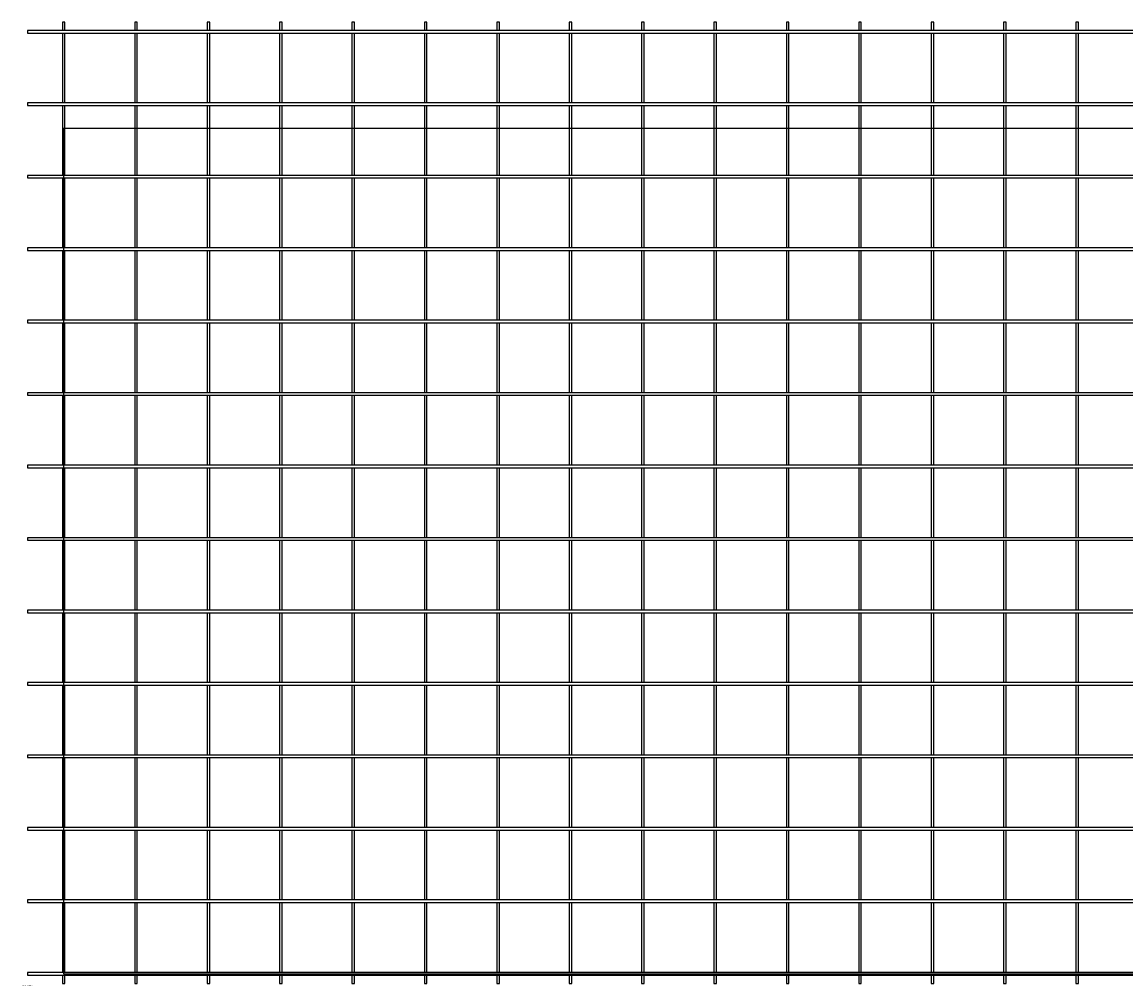
# Model space of a CAD drawing. Units: millimetres. Extents: x -11 to 4650, y -5 to 1990.
# Drawn here: x -11 to 2276, y -5 to 1990 of the extents above; entities that cross this region are included whole.
import ezdxf
from ezdxf.enums import TextEntityAlignment as Align

# ---------------------------------------------------------------- set-up
doc = ezdxf.new("R2010")
doc.units = ezdxf.units.MM
doc.layers.get('defpoints').update_dxf_attribs({"color": 211})
doc.layers.add('Hurricane 09 274 5329 03 344 3619', color=7, linetype='Continuous')
doc.styles.add('arial', font='arial.ttf')

# ---------------------------------------------------------------- blocks, each defined once
blk = doc.blocks.new('hurricane')
at = {"layer": 'Hurricane 09 274 5329 03 344 3619', "style": 'arial'}
blk.add_text('Web: www.hurricane.co.nz', height=1.3, dxfattribs=at).set_placement((0, -5.4), align=Align.BOTTOM_CENTER)

msp = doc.modelspace()

# ---------------------------------------------------------------- linework, layer by layer
at = {"lineweight": -3}
for p, q in [((77.7, 1990.1, 0), (72.4, 1990.1, 0)), ((72.4, 1990.1, 0), (72.4, 1972.8, 0)), ((77.7, 1972.8, 0), (77.7, 1990.1, 0)), ((227.7, 1990.1, 0), (222.4, 1990.1, 0)), ((222.4, 1990.1, 0), (222.4, 1972.8, 0)), ((227.7, 1972.8, 0), (227.7, 1990.1, 0)), ((377.7, 1990.1, 0), (372.4, 1990.1, 0)), ((372.4, 1990.1, 0), (372.4, 1972.8, 0)), ((377.7, 1972.8, 0), (377.7, 1990.1, 0)), ((527.7, 1990.1, 0), (522.4, 1990.1, 0)), ((522.4, 1990.1, 0), (522.4, 1972.8, 0)), ((527.7, 1972.8, 0), (527.7, 1990.1, 0)), ((677.7, 1990.1, 0), (672.4, 1990.1, 0)), ((672.4, 1990.1, 0), (672.4, 1972.8, 0)), ((677.7, 1972.8, 0), (677.7, 1990.1, 0)), ((827.7, 1990.1, 0), (822.4, 1990.1, 0)), ((822.4, 1990.1, 0), (822.4, 1972.8, 0)), ((827.7, 1972.8, 0), (827.7, 1990.1, 0)), ((977.7, 1990.1, 0), (972.3, 1990.1, 0)), ((972.3, 1990.1, 0), (972.3, 1972.8, 0)), ((977.7, 1972.8, 0), (977.7, 1990.1, 0)), ((1127.7, 1990.1, 0), (1122.3, 1990.1, 0)), ((1122.3, 1990.1, 0), (1122.3, 1972.8, 0)), ((1127.7, 1972.8, 0), (1127.7, 1990.1, 0)), ((1277.6, 1990.1, 0), (1272.3, 1990.1, 0)), ((1272.3, 1990.1, 0), (1272.3, 1972.8, 0)), ((1277.6, 1972.8, 0), (1277.6, 1990.1, 0)), ((1427.6, 1990.1, 0), (1422.3, 1990.1, 0)), ((1422.3, 1990.1, 0), (1422.3, 1972.8, 0)), ((1427.6, 1972.8, 0), (1427.6, 1990.1, 0)), ((1577.6, 1990.1, 0), (1572.3, 1990.1, 0)), ((1572.3, 1990.1, 0), (1572.3, 1972.8, 0)), ((1577.6, 1972.8, 0), (1577.6, 1990.1, 0)), ((1727.6, 1990.1, 0), (1722.3, 1990.1, 0)), ((1722.3, 1990.1, 0), (1722.3, 1972.8, 0)), ((1727.6, 1972.8, 0), (1727.6, 1990.1, 0)), ((1872.3, 1990.1, 0), (1872.3, 1972.8, 0)), ((1877.6, 1990.1, 0), (1872.3, 1990.1, 0)), ((1877.6, 1972.8, 0), (1877.6, 1990.1, 0)), ((2027.6, 1990.1, 0), (2022.3, 1990.1, 0)), ((2022.3, 1990.1, 0), (2022.3, 1972.8, 0)), ((2027.6, 1972.8, 0), (2027.6, 1990.1, 0)), ((2177.6, 1990.1, 0), (2172.3, 1990.1, 0)), ((2172.3, 1990.1, 0), (2172.3, 1972.8, 0)), ((2177.6, 1972.8, 0), (2177.6, 1990.1, 0)), ((0, 1972.8, 0), (0, 1967.5, 0)), ((4650, 1972.8, 0), (0, 1972.8, 0)), ((0, 1967.5, 0), (4650, 1967.5, 0)), ((72.4, 1967.5, 0), (72.4, 1822.8, 0)), ((77.7, 1822.8, 0), (77.7, 1967.5, 0)), ((222.4, 1967.5, 0), (222.4, 1822.8, 0)), ((227.7, 1822.8, 0), (227.7, 1967.5, 0)), ((372.4, 1967.5, 0), (372.4, 1822.8, 0)), ((377.7, 1822.8, 0), (377.7, 1967.5, 0)), ((522.4, 1967.5, 0), (522.4, 1822.8, 0)), ((527.7, 1822.8, 0), (527.7, 1967.5, 0)), ((672.4, 1967.5, 0), (672.4, 1822.8, 0)), ((677.7, 1822.8, 0), (677.7, 1967.5, 0)), ((822.4, 1967.5, 0), (822.4, 1822.8, 0)), ((827.7, 1822.8, 0), (827.7, 1967.5, 0)), ((972.3, 1967.5, 0), (972.3, 1822.8, 0)), ((977.7, 1822.8, 0), (977.7, 1967.5, 0)), ((1122.3, 1967.5, 0), (1122.3, 1822.8, 0)), ((1127.7, 1822.8, 0), (1127.7, 1967.5, 0)), ((1272.3, 1967.5, 0), (1272.3, 1822.8, 0)), ((1277.6, 1822.8, 0), (1277.6, 1967.5, 0)), ((1422.3, 1967.5, 0), (1422.3, 1822.8, 0)), ((1427.6, 1822.8, 0), (1427.6, 1967.5, 0)), ((1572.3, 1967.5, 0), (1572.3, 1822.8, 0)), ((1577.6, 1822.8, 0), (1577.6, 1967.5, 0)), ((1722.3, 1967.5, 0), (1722.3, 1822.8, 0)), ((1727.6, 1822.8, 0), (1727.6, 1967.5, 0)), ((1872.3, 1967.5, 0), (1872.3, 1822.8, 0)), ((1877.6, 1822.8, 0), (1877.6, 1967.5, 0)), ((2022.3, 1967.5, 0), (2022.3, 1822.8, 0)), ((2027.6, 1822.8, 0), (2027.6, 1967.5, 0)), ((2172.3, 1967.5, 0), (2172.3, 1822.8, 0)), ((2177.6, 1822.8, 0), (2177.6, 1967.5, 0)), ((0, 1822.8, 0), (0, 1817.5, 0)), ((4650, 1822.8, 0), (0, 1822.8, 0)), ((0, 1817.5, 0), (4650, 1817.5, 0)), ((72.4, 1817.5, 0), (72.4, 1672.8, 0)), ((77.7, 1672.8, 0), (77.7, 1817.5, 0)), ((222.4, 1817.5, 0), (222.4, 1672.8, 0)), ((227.7, 1672.8, 0), (227.7, 1817.5, 0)), ((372.4, 1817.5, 0), (372.4, 1672.8, 0)), ((377.7, 1672.8, 0), (377.7, 1817.5, 0)), ((522.4, 1817.5, 0), (522.4, 1672.8, 0)), ((527.7, 1672.8, 0), (527.7, 1817.5, 0)), ((672.4, 1817.5, 0), (672.4, 1672.8, 0)), ((677.7, 1672.8, 0), (677.7, 1817.5, 0)), ((822.4, 1817.5, 0), (822.4, 1672.8, 0)), ((827.7, 1672.8, 0), (827.7, 1817.5, 0)), ((972.3, 1817.5, 0), (972.3, 1672.8, 0)), ((977.7, 1672.8, 0), (977.7, 1817.5, 0)), ((1122.3, 1817.5, 0), (1122.3, 1672.8, 0)), ((1127.7, 1672.8, 0), (1127.7, 1817.5, 0)), ((1272.3, 1817.5, 0), (1272.3, 1672.8, 0)), ((1277.6, 1672.8, 0), (1277.6, 1817.5, 0)), ((1422.3, 1817.5, 0), (1422.3, 1672.8, 0)), ((1427.6, 1672.8, 0), (1427.6, 1817.5, 0)), ((1572.3, 1817.5, 0), (1572.3, 1672.8, 0)), ((1577.6, 1672.8, 0), (1577.6, 1817.5, 0)), ((1722.3, 1817.5, 0), (1722.3, 1672.8, 0)), ((1727.6, 1672.8, 0), (1727.6, 1817.5, 0)), ((1872.3, 1817.5, 0), (1872.3, 1672.8, 0)), ((1877.6, 1672.8, 0), (1877.6, 1817.5, 0)), ((2022.3, 1817.5, 0), (2022.3, 1672.8, 0)), ((2027.6, 1672.8, 0), (2027.6, 1817.5, 0)), ((2172.3, 1817.5, 0), (2172.3, 1672.8, 0)), ((2177.6, 1672.8, 0), (2177.6, 1817.5, 0)), ((0, 1672.8, 0), (0, 1667.5, 0)), ((4650, 1672.8, 0), (0, 1672.8, 0)), ((0, 1667.5, 0), (4650, 1667.5, 0)), ((72.4, 1667.5, 0), (72.4, 1522.8, 0)), ((77.7, 1522.8, 0), (77.7, 1667.5, 0)), ((222.4, 1667.5, 0), (222.4, 1522.8, 0)), ((227.7, 1522.8, 0), (227.7, 1667.5, 0)), ((372.4, 1667.5, 0), (372.4, 1522.8, 0)), ((377.7, 1522.8, 0), (377.7, 1667.5, 0)), ((522.4, 1667.5, 0), (522.4, 1522.8, 0)), ((527.7, 1522.8, 0), (527.7, 1667.5, 0)), ((672.4, 1667.5, 0), (672.4, 1522.8, 0)), ((677.7, 1522.8, 0), (677.7, 1667.5, 0)), ((822.4, 1667.5, 0), (822.4, 1522.8, 0)), ((827.7, 1522.8, 0), (827.7, 1667.5, 0)), ((972.3, 1667.5, 0), (972.3, 1522.8, 0)), ((977.7, 1522.8, 0), (977.7, 1667.5, 0)), ((1122.3, 1667.5, 0), (1122.3, 1522.8, 0)), ((1127.7, 1522.8, 0), (1127.7, 1667.5, 0)), ((1272.3, 1667.5, 0), (1272.3, 1522.8, 0)), ((1277.6, 1522.8, 0), (1277.6, 1667.5, 0)), ((1422.3, 1667.5, 0), (1422.3, 1522.8, 0)), ((1427.6, 1522.8, 0), (1427.6, 1667.5, 0)), ((1572.3, 1667.5, 0), (1572.3, 1522.8, 0)), ((1577.6, 1522.8, 0), (1577.6, 1667.5, 0)), ((1722.3, 1667.5, 0), (1722.3, 1522.8, 0)), ((1727.6, 1522.8, 0), (1727.6, 1667.5, 0)), ((1872.3, 1667.5, 0), (1872.3, 1522.8, 0)), ((1877.6, 1522.8, 0), (1877.6, 1667.5, 0)), ((2022.3, 1667.5, 0), (2022.3, 1522.8, 0)), ((2027.6, 1522.8, 0), (2027.6, 1667.5, 0)), ((2172.3, 1667.5, 0), (2172.3, 1522.8, 0)), ((2177.6, 1522.8, 0), (2177.6, 1667.5, 0)), ((0, 1522.8, 0), (0, 1517.5, 0)), ((4650, 1522.8, 0), (0, 1522.8, 0)), ((0, 1517.5, 0), (4650, 1517.5, 0)), ((72.4, 1517.5, 0), (72.4, 1372.8, 0)), ((77.7, 1372.8, 0), (77.7, 1517.5, 0)), ((222.4, 1517.5, 0), (222.4, 1372.8, 0)), ((227.7, 1372.8, 0), (227.7, 1517.5, 0)), ((372.4, 1517.5, 0), (372.4, 1372.8, 0)), ((377.7, 1372.8, 0), (377.7, 1517.5, 0)), ((522.4, 1517.5, 0), (522.4, 1372.8, 0)), ((527.7, 1372.8, 0), (527.7, 1517.5, 0)), ((672.4, 1517.5, 0), (672.4, 1372.8, 0)), ((677.7, 1372.8, 0), (677.7, 1517.5, 0)), ((822.4, 1517.5, 0), (822.4, 1372.8, 0)), ((827.7, 1372.8, 0), (827.7, 1517.5, 0)), ((972.3, 1517.5, 0), (972.3, 1372.8, 0)), ((977.7, 1372.8, 0), (977.7, 1517.5, 0)), ((1122.3, 1517.5, 0), (1122.3, 1372.8, 0)), ((1127.7, 1372.8, 0), (1127.7, 1517.5, 0)), ((1272.3, 1517.5, 0), (1272.3, 1372.8, 0)), ((1277.6, 1372.8, 0), (1277.6, 1517.5, 0)), ((1422.3, 1517.5, 0), (1422.3, 1372.8, 0)), ((1427.6, 1372.8, 0), (1427.6, 1517.5, 0)), ((1572.3, 1517.5, 0), (1572.3, 1372.8, 0)), ((1577.6, 1372.8, 0), (1577.6, 1517.5, 0)), ((1722.3, 1517.5, 0), (1722.3, 1372.8, 0)), ((1727.6, 1372.8, 0), (1727.6, 1517.5, 0)), ((1872.3, 1517.5, 0), (1872.3, 1372.8, 0)), ((1877.6, 1372.8, 0), (1877.6, 1517.5, 0)), ((2022.3, 1517.5, 0), (2022.3, 1372.8, 0)), ((2027.6, 1372.8, 0), (2027.6, 1517.5, 0)), ((2172.3, 1517.5, 0), (2172.3, 1372.8, 0)), ((2177.6, 1372.8, 0), (2177.6, 1517.5, 0)), ((0, 1372.8, 0), (0, 1367.5, 0)), ((4650, 1372.8, 0), (0, 1372.8, 0)), ((0, 1367.5, 0), (4650, 1367.5, 0)), ((72.4, 1367.5, 0), (72.4, 1222.8, 0)), ((77.7, 1222.8, 0), (77.7, 1367.5, 0)), ((222.4, 1367.5, 0), (222.4, 1222.8, 0)), ((227.7, 1222.8, 0), (227.7, 1367.5, 0)), ((372.4, 1367.5, 0), (372.4, 1222.8, 0)), ((377.7, 1222.8, 0), (377.7, 1367.5, 0)), ((522.4, 1367.5, 0), (522.4, 1222.8, 0)), ((527.7, 1222.8, 0), (527.7, 1367.5, 0)), ((672.4, 1367.5, 0), (672.4, 1222.8, 0)), ((677.7, 1222.8, 0), (677.7, 1367.5, 0)), ((822.4, 1367.5, 0), (822.4, 1222.8, 0)), ((827.7, 1222.8, 0), (827.7, 1367.5, 0)), ((972.3, 1367.5, 0), (972.3, 1222.8, 0)), ((977.7, 1222.8, 0), (977.7, 1367.5, 0)), ((1122.3, 1367.5, 0), (1122.3, 1222.8, 0)), ((1127.7, 1222.8, 0), (1127.7, 1367.5, 0)), ((1272.3, 1367.5, 0), (1272.3, 1222.8, 0)), ((1277.6, 1222.8, 0), (1277.6, 1367.5, 0)), ((1422.3, 1367.5, 0), (1422.3, 1222.8, 0)), ((1427.6, 1222.8, 0), (1427.6, 1367.5, 0)), ((1572.3, 1367.5, 0), (1572.3, 1222.8, 0)), ((1577.6, 1222.8, 0), (1577.6, 1367.5, 0)), ((1722.3, 1367.5, 0), (1722.3, 1222.8, 0)), ((1727.6, 1222.8, 0), (1727.6, 1367.5, 0)), ((1872.3, 1367.5, 0), (1872.3, 1222.8, 0)), ((1877.6, 1222.8, 0), (1877.6, 1367.5, 0)), ((2022.3, 1367.5, 0), (2022.3, 1222.8, 0)), ((2027.6, 1222.8, 0), (2027.6, 1367.5, 0)), ((2172.3, 1367.5, 0), (2172.3, 1222.8, 0)), ((2177.6, 1222.8, 0), (2177.6, 1367.5, 0)), ((0, 1222.8, 0), (0, 1217.5, 0)), ((4650, 1222.8, 0), (0, 1222.8, 0)), ((0, 1217.5, 0), (4650, 1217.5, 0)), ((72.4, 1217.5, 0), (72.4, 1072.8, 0)), ((77.7, 1072.8, 0), (77.7, 1217.5, 0)), ((222.4, 1217.5, 0), (222.4, 1072.8, 0)), ((227.7, 1072.8, 0), (227.7, 1217.5, 0)), ((372.4, 1217.5, 0), (372.4, 1072.8, 0)), ((377.7, 1072.8, 0), (377.7, 1217.5, 0)), ((522.4, 1217.5, 0), (522.4, 1072.8, 0)), ((527.7, 1072.8, 0), (527.7, 1217.5, 0)), ((672.4, 1217.5, 0), (672.4, 1072.8, 0)), ((677.7, 1072.8, 0), (677.7, 1217.5, 0)), ((822.4, 1217.5, 0), (822.4, 1072.8, 0)), ((827.7, 1072.8, 0), (827.7, 1217.5, 0)), ((972.3, 1217.5, 0), (972.3, 1072.8, 0)), ((977.7, 1072.8, 0), (977.7, 1217.5, 0)), ((1122.3, 1217.5, 0), (1122.3, 1072.8, 0)), ((1127.7, 1072.8, 0), (1127.7, 1217.5, 0)), ((1272.3, 1217.5, 0), (1272.3, 1072.8, 0)), ((1277.6, 1072.8, 0), (1277.6, 1217.5, 0)), ((1422.3, 1217.5, 0), (1422.3, 1072.8, 0)), ((1427.6, 1072.8, 0), (1427.6, 1217.5, 0)), ((1572.3, 1217.5, 0), (1572.3, 1072.8, 0)), ((1577.6, 1072.8, 0), (1577.6, 1217.5, 0)), ((1722.3, 1217.5, 0), (1722.3, 1072.8, 0)), ((1727.6, 1072.8, 0), (1727.6, 1217.5, 0)), ((1872.3, 1217.5, 0), (1872.3, 1072.8, 0)), ((1877.6, 1072.8, 0), (1877.6, 1217.5, 0)), ((2022.3, 1217.5, 0), (2022.3, 1072.8, 0)), ((2027.6, 1072.8, 0), (2027.6, 1217.5, 0)), ((2172.3, 1217.5, 0), (2172.3, 1072.8, 0)), ((2177.6, 1072.8, 0), (2177.6, 1217.5, 0)), ((0, 1072.8, 0), (0, 1067.5, 0)), ((4650, 1072.8, 0), (0, 1072.8, 0)), ((0, 1067.5, 0), (4650, 1067.5, 0)), ((72.4, 1067.5, 0), (72.4, 922.8, 0)), ((77.7, 922.8, 0), (77.7, 1067.5, 0)), ((222.4, 1067.5, 0), (222.4, 922.8, 0)), ((227.7, 922.8, 0), (227.7, 1067.5, 0)), ((372.4, 1067.5, 0), (372.4, 922.8, 0)), ((377.7, 922.8, 0), (377.7, 1067.5, 0)), ((522.4, 1067.5, 0), (522.4, 922.8, 0)), ((527.7, 922.8, 0), (527.7, 1067.5, 0)), ((672.4, 1067.5, 0), (672.4, 922.8, 0)), ((677.7, 922.8, 0), (677.7, 1067.5, 0)), ((822.4, 1067.5, 0), (822.4, 922.8, 0)), ((827.7, 922.8, 0), (827.7, 1067.5, 0)), ((972.3, 1067.5, 0), (972.3, 922.8, 0)), ((977.7, 922.8, 0), (977.7, 1067.5, 0)), ((1122.3, 1067.5, 0), (1122.3, 922.8, 0)), ((1127.7, 922.8, 0), (1127.7, 1067.5, 0)), ((1272.3, 1067.5, 0), (1272.3, 922.8, 0)), ((1277.6, 922.8, 0), (1277.6, 1067.5, 0)), ((1422.3, 1067.5, 0), (1422.3, 922.8, 0)), ((1427.6, 922.8, 0), (1427.6, 1067.5, 0)), ((1572.3, 1067.5, 0), (1572.3, 922.8, 0)), ((1577.6, 922.8, 0), (1577.6, 1067.5, 0)), ((1722.3, 1067.5, 0), (1722.3, 922.8, 0)), ((1727.6, 922.8, 0), (1727.6, 1067.5, 0)), ((1872.3, 1067.5, 0), (1872.3, 922.8, 0)), ((1877.6, 922.8, 0), (1877.6, 1067.5, 0)), ((2022.3, 1067.5, 0), (2022.3, 922.8, 0)), ((2027.6, 922.8, 0), (2027.6, 1067.5, 0)), ((2172.3, 1067.5, 0), (2172.3, 922.8, 0)), ((2177.6, 922.8, 0), (2177.6, 1067.5, 0)), ((0, 922.8, 0), (0, 917.5, 0)), ((4650, 922.8, 0), (0, 922.8, 0)), ((0, 917.5, 0), (4650, 917.5, 0)), ((72.4, 917.5, 0), (72.4, 772.8, 0)), ((77.7, 772.8, 0), (77.7, 917.5, 0)), ((222.4, 917.5, 0), (222.4, 772.8, 0)), ((227.7, 772.8, 0), (227.7, 917.5, 0)), ((372.4, 917.5, 0), (372.4, 772.8, 0)), ((377.7, 772.8, 0), (377.7, 917.5, 0)), ((522.4, 917.5, 0), (522.4, 772.8, 0)), ((527.7, 772.8, 0), (527.7, 917.5, 0)), ((672.4, 917.5, 0), (672.4, 772.8, 0)), ((677.7, 772.8, 0), (677.7, 917.5, 0)), ((822.4, 917.5, 0), (822.4, 772.8, 0)), ((827.7, 772.8, 0), (827.7, 917.5, 0)), ((972.3, 917.5, 0), (972.3, 772.8, 0)), ((977.7, 772.8, 0), (977.7, 917.5, 0)), ((1122.3, 917.5, 0), (1122.3, 772.8, 0)), ((1127.7, 772.8, 0), (1127.7, 917.5, 0)), ((1272.3, 917.5, 0), (1272.3, 772.8, 0)), ((1277.6, 772.8, 0), (1277.6, 917.5, 0)), ((1422.3, 917.5, 0), (1422.3, 772.8, 0)), ((1427.6, 772.8, 0), (1427.6, 917.5, 0)), ((1572.3, 917.5, 0), (1572.3, 772.8, 0)), ((1577.6, 772.8, 0), (1577.6, 917.5, 0)), ((1722.3, 917.5, 0), (1722.3, 772.8, 0)), ((1727.6, 772.8, 0), (1727.6, 917.5, 0)), ((1872.3, 917.5, 0), (1872.3, 772.8, 0)), ((1877.6, 772.8, 0), (1877.6, 917.5, 0)), ((2022.3, 917.5, 0), (2022.3, 772.8, 0)), ((2027.6, 772.8, 0), (2027.6, 917.5, 0)), ((2172.3, 917.5, 0), (2172.3, 772.8, 0)), ((2177.6, 772.8, 0), (2177.6, 917.5, 0)), ((0, 772.8, 0), (0, 767.5, 0)), ((4650, 772.8, 0), (0, 772.8, 0)), ((0, 767.5, 0), (4650, 767.5, 0)), ((72.4, 767.5, 0), (72.4, 622.8, 0)), ((77.7, 622.8, 0), (77.7, 767.5, 0)), ((222.4, 767.5, 0), (222.4, 622.8, 0)), ((227.7, 622.8, 0), (227.7, 767.5, 0)), ((372.4, 767.5, 0), (372.4, 622.8, 0)), ((377.7, 622.8, 0), (377.7, 767.5, 0)), ((522.4, 767.5, 0), (522.4, 622.8, 0)), ((527.7, 622.8, 0), (527.7, 767.5, 0)), ((672.4, 767.5, 0), (672.4, 622.8, 0)), ((677.7, 622.8, 0), (677.7, 767.5, 0)), ((822.4, 767.5, 0), (822.4, 622.8, 0)), ((827.7, 622.8, 0), (827.7, 767.5, 0)), ((972.3, 767.5, 0), (972.3, 622.8, 0)), ((977.7, 622.8, 0), (977.7, 767.5, 0)), ((1122.3, 767.5, 0), (1122.3, 622.8, 0)), ((1127.7, 622.8, 0), (1127.7, 767.5, 0)), ((1272.3, 767.5, 0), (1272.3, 622.8, 0)), ((1277.6, 622.8, 0), (1277.6, 767.5, 0)), ((1422.3, 767.5, 0), (1422.3, 622.8, 0)), ((1427.6, 622.8, 0), (1427.6, 767.5, 0)), ((1572.3, 767.5, 0), (1572.3, 622.8, 0)), ((1577.6, 622.8, 0), (1577.6, 767.5, 0)), ((1722.3, 767.5, 0), (1722.3, 622.8, 0)), ((1727.6, 622.8, 0), (1727.6, 767.5, 0)), ((1872.3, 767.5, 0), (1872.3, 622.8, 0)), ((1877.6, 622.8, 0), (1877.6, 767.5, 0)), ((2022.3, 767.5, 0), (2022.3, 622.8, 0)), ((2027.6, 622.8, 0), (2027.6, 767.5, 0)), ((2172.3, 767.5, 0), (2172.3, 622.8, 0)), ((2177.6, 622.8, 0), (2177.6, 767.5, 0)), ((0, 622.8, 0), (0, 617.5, 0)), ((4650, 622.8, 0), (0, 622.8, 0)), ((0, 617.5, 0), (4650, 617.5, 0)), ((72.4, 617.5, 0), (72.4, 472.8, 0)), ((77.7, 472.8, 0), (77.7, 617.5, 0)), ((222.4, 617.5, 0), (222.4, 472.8, 0)), ((227.7, 472.8, 0), (227.7, 617.5, 0)), ((372.4, 617.5, 0), (372.4, 472.8, 0)), ((377.7, 472.8, 0), (377.7, 617.5, 0)), ((522.4, 617.5, 0), (522.4, 472.8, 0)), ((527.7, 472.8, 0), (527.7, 617.5, 0)), ((672.4, 617.5, 0), (672.4, 472.8, 0)), ((677.7, 472.8, 0), (677.7, 617.5, 0)), ((822.4, 617.5, 0), (822.4, 472.8, 0)), ((827.7, 472.8, 0), (827.7, 617.5, 0)), ((972.3, 617.5, 0), (972.3, 472.8, 0)), ((977.7, 472.8, 0), (977.7, 617.5, 0)), ((1122.3, 617.5, 0), (1122.3, 472.8, 0)), ((1127.7, 472.8, 0), (1127.7, 617.5, 0)), ((1272.3, 617.5, 0), (1272.3, 472.8, 0)), ((1277.6, 472.8, 0), (1277.6, 617.5, 0)), ((1422.3, 617.5, 0), (1422.3, 472.8, 0)), ((1427.6, 472.8, 0), (1427.6, 617.5, 0)), ((1572.3, 617.5, 0), (1572.3, 472.8, 0)), ((1577.6, 472.8, 0), (1577.6, 617.5, 0)), ((1722.3, 617.5, 0), (1722.3, 472.8, 0)), ((1727.6, 472.8, 0), (1727.6, 617.5, 0)), ((1872.3, 617.5, 0), (1872.3, 472.8, 0)), ((1877.6, 472.8, 0), (1877.6, 617.5, 0)), ((2022.3, 617.5, 0), (2022.3, 472.8, 0)), ((2027.6, 472.8, 0), (2027.6, 617.5, 0)), ((2172.3, 617.5, 0), (2172.3, 472.8, 0)), ((2177.6, 472.8, 0), (2177.6, 617.5, 0)), ((0, 472.8, 0), (0, 467.5, 0)), ((4650, 472.8, 0), (0, 472.8, 0)), ((0, 467.5, 0), (4650, 467.5, 0)), ((72.4, 467.5, 0), (72.4, 322.8, 0)), ((77.7, 322.8, 0), (77.7, 467.5, 0)), ((222.4, 467.5, 0), (222.4, 322.8, 0)), ((227.7, 322.8, 0), (227.7, 467.5, 0)), ((372.4, 467.5, 0), (372.4, 322.8, 0)), ((377.7, 322.8, 0), (377.7, 467.5, 0)), ((522.4, 467.5, 0), (522.4, 322.8, 0)), ((527.7, 322.8, 0), (527.7, 467.5, 0)), ((672.4, 467.5, 0), (672.4, 322.8, 0)), ((677.7, 322.8, 0), (677.7, 467.5, 0)), ((822.4, 467.5, 0), (822.4, 322.8, 0)), ((827.7, 322.8, 0), (827.7, 467.5, 0)), ((972.3, 467.5, 0), (972.3, 322.8, 0)), ((977.7, 322.8, 0), (977.7, 467.5, 0)), ((1122.3, 467.5, 0), (1122.3, 322.8, 0)), ((1127.7, 322.8, 0), (1127.7, 467.5, 0)), ((1272.3, 467.5, 0), (1272.3, 322.8, 0)), ((1277.6, 322.8, 0), (1277.6, 467.5, 0)), ((1422.3, 467.5, 0), (1422.3, 322.8, 0)), ((1427.6, 322.8, 0), (1427.6, 467.5, 0)), ((1572.3, 467.5, 0), (1572.3, 322.8, 0)), ((1577.6, 322.8, 0), (1577.6, 467.5, 0)), ((1722.3, 467.5, 0), (1722.3, 322.8, 0)), ((1727.6, 322.8, 0), (1727.6, 467.5, 0)), ((1872.3, 467.5, 0), (1872.3, 322.8, 0)), ((1877.6, 322.8, 0), (1877.6, 467.5, 0)), ((2022.3, 467.5, 0), (2022.3, 322.8, 0)), ((2027.6, 322.8, 0), (2027.6, 467.5, 0)), ((2172.3, 467.5, 0), (2172.3, 322.8, 0)), ((2177.6, 322.8, 0), (2177.6, 467.5, 0)), ((0, 322.8, 0), (0, 317.5, 0)), ((4650, 322.8, 0), (0, 322.8, 0)), ((0, 317.5, 0), (4650, 317.5, 0)), ((72.4, 317.5, 0), (72.4, 172.8, 0)), ((77.7, 172.8, 0), (77.7, 317.5, 0)), ((222.4, 317.5, 0), (222.4, 172.8, 0)), ((227.7, 172.8, 0), (227.7, 317.5, 0)), ((372.4, 317.5, 0), (372.4, 172.8, 0)), ((377.7, 172.8, 0), (377.7, 317.5, 0)), ((522.4, 317.5, 0), (522.4, 172.8, 0)), ((527.7, 172.8, 0), (527.7, 317.5, 0)), ((672.4, 317.5, 0), (672.4, 172.8, 0)), ((677.7, 172.8, 0), (677.7, 317.5, 0)), ((822.4, 317.5, 0), (822.4, 172.8, 0)), ((827.7, 172.8, 0), (827.7, 317.5, 0)), ((972.3, 317.5, 0), (972.3, 172.8, 0)), ((977.7, 172.8, 0), (977.7, 317.5, 0)), ((1122.3, 317.5, 0), (1122.3, 172.8, 0)), ((1127.7, 172.8, 0), (1127.7, 317.5, 0)), ((1272.3, 317.5, 0), (1272.3, 172.8, 0)), ((1277.6, 172.8, 0), (1277.6, 317.5, 0)), ((1422.3, 317.5, 0), (1422.3, 172.8, 0)), ((1427.6, 172.8, 0), (1427.6, 317.5, 0)), ((1572.3, 317.5, 0), (1572.3, 172.8, 0)), ((1577.6, 172.8, 0), (1577.6, 317.5, 0)), ((1722.3, 317.5, 0), (1722.3, 172.8, 0)), ((1727.6, 172.8, 0), (1727.6, 317.5, 0)), ((1872.3, 317.5, 0), (1872.3, 172.8, 0)), ((1877.6, 172.8, 0), (1877.6, 317.5, 0)), ((2022.3, 317.5, 0), (2022.3, 172.8, 0)), ((2027.6, 172.8, 0), (2027.6, 317.5, 0)), ((2172.3, 317.5, 0), (2172.3, 172.8, 0)), ((2177.6, 172.8, 0), (2177.6, 317.5, 0)), ((0, 172.8, 0), (0, 167.5, 0)), ((4650, 172.8, 0), (0, 172.8, 0)), ((0, 167.5, 0), (4650, 167.5, 0)), ((72.4, 167.5, 0), (72.4, 22.8, 0)), ((77.7, 22.8, 0), (77.7, 167.5, 0)), ((222.4, 167.5, 0), (222.4, 22.8, 0)), ((227.7, 22.8, 0), (227.7, 167.5, 0)), ((372.4, 167.5, 0), (372.4, 22.8, 0)), ((377.7, 22.8, 0), (377.7, 167.5, 0)), ((522.4, 167.5, 0), (522.4, 22.8, 0)), ((527.7, 22.8, 0), (527.7, 167.5, 0)), ((672.4, 167.5, 0), (672.4, 22.8, 0)), ((677.7, 22.8, 0), (677.7, 167.5, 0)), ((822.4, 167.5, 0), (822.4, 22.8, 0)), ((827.7, 22.8, 0), (827.7, 167.5, 0)), ((972.3, 167.5, 0), (972.3, 22.8, 0)), ((977.7, 22.8, 0), (977.7, 167.5, 0)), ((1122.3, 167.5, 0), (1122.3, 22.8, 0)), ((1127.7, 22.8, 0), (1127.7, 167.5, 0)), ((1272.3, 167.5, 0), (1272.3, 22.8, 0)), ((1277.6, 22.8, 0), (1277.6, 167.5, 0)), ((1422.3, 167.5, 0), (1422.3, 22.8, 0)), ((1427.6, 22.8, 0), (1427.6, 167.5, 0)), ((1572.3, 167.5, 0), (1572.3, 22.8, 0)), ((1577.6, 22.8, 0), (1577.6, 167.5, 0)), ((1722.3, 167.5, 0), (1722.3, 22.8, 0)), ((1727.6, 22.8, 0), (1727.6, 167.5, 0)), ((1872.3, 167.5, 0), (1872.3, 22.8, 0)), ((1877.6, 22.8, 0), (1877.6, 167.5, 0)), ((2022.3, 167.5, 0), (2022.3, 22.8, 0)), ((2027.6, 22.8, 0), (2027.6, 167.5, 0)), ((2172.3, 167.5, 0), (2172.3, 22.8, 0)), ((2177.6, 22.8, 0), (2177.6, 167.5, 0)), ((0, 22.8, 0), (0, 17.5, 0)), ((4650, 22.8, 0), (0, 22.8, 0)), ((0, 17.5, 0), (4650, 17.5, 0)), ((72.4, 17.5, 0), (72.4, 0.1, 0)), ((72.4, 0.1, 0), (77.7, 0.1, 0)), ((77.7, 0.1, 0), (77.7, 17.5, 0)), ((222.4, 17.5, 0), (222.4, 0.1, 0)), ((222.4, 0.1, 0), (227.7, 0.1, 0)), ((227.7, 0.1, 0), (227.7, 17.5, 0)), ((372.4, 17.5, 0), (372.4, 0.1, 0)), ((372.4, 0.1, 0), (377.7, 0.1, 0)), ((377.7, 0.1, 0), (377.7, 17.5, 0)), ((522.4, 17.5, 0), (522.4, 0.1, 0)), ((522.4, 0.1, 0), (527.7, 0.1, 0)), ((527.7, 0.1, 0), (527.7, 17.5, 0)), ((672.4, 17.5, 0), (672.4, 0.1, 0)), ((672.4, 0.1, 0), (677.7, 0.1, 0)), ((677.7, 0.1, 0), (677.7, 17.5, 0)), ((822.4, 17.5, 0), (822.4, 0.1, 0)), ((822.4, 0.1, 0), (827.7, 0.1, 0)), ((827.7, 0.1, 0), (827.7, 17.5, 0)), ((972.3, 17.5, 0), (972.3, 0.1, 0)), ((972.3, 0.1, 0), (977.7, 0.1, 0)), ((977.7, 0.1, 0), (977.7, 17.5, 0)), ((1122.3, 17.5, 0), (1122.3, 0.1, 0)), ((1122.3, 0.1, 0), (1127.7, 0.1, 0)), ((1127.7, 0.1, 0), (1127.7, 17.5, 0)), ((1272.3, 17.5, 0), (1272.3, 0.1, 0)), ((1272.3, 0.1, 0), (1277.6, 0.1, 0)), ((1277.6, 0.1, 0), (1277.6, 17.5, 0)), ((1422.3, 17.5, 0), (1422.3, 0.1, 0)), ((1422.3, 0.1, 0), (1427.6, 0.1, 0)), ((1427.6, 0.1, 0), (1427.6, 17.5, 0)), ((1572.3, 17.5, 0), (1572.3, 0.1, 0)), ((1572.3, 0.1, 0), (1577.6, 0.1, 0)), ((1577.6, 0.1, 0), (1577.6, 17.5, 0)), ((1722.3, 17.5, 0), (1722.3, 0.1, 0)), ((1722.3, 0.1, 0), (1727.6, 0.1, 0)), ((1727.6, 0.1, 0), (1727.6, 17.5, 0)), ((1872.3, 17.5, 0), (1872.3, 0.1, 0)), ((1872.3, 0.1, 0), (1877.6, 0.1, 0)), ((1877.6, 0.1, 0), (1877.6, 17.5, 0)), ((2022.3, 17.5, 0), (2022.3, 0.1, 0)), ((2022.3, 0.1, 0), (2027.6, 0.1, 0)), ((2027.6, 0.1, 0), (2027.6, 17.5, 0)), ((2172.3, 17.5, 0), (2172.3, 0.1, 0)), ((2172.3, 0.1, 0), (2177.6, 0.1, 0)), ((2177.6, 0.1, 0), (2177.6, 17.5, 0))]:
    msp.add_line(p, q, dxfattribs=at)
at = {"layer": 'defpoints', "lineweight": -3}
for p, q in [((75, 1770.1, 0), (75, 20.1, 0)), ((4375, 1770.1, 0), (75, 1770.1, 0)), ((75, 20.1, 0), (4375, 20.1, 0))]:
    msp.add_line(p, q, dxfattribs=at)

# ---------------------------------------------------------------- block references
at = {"layer": 'Hurricane 09 274 5329 03 344 3619', "lineweight": -3}
msp.add_blockref('hurricane', (0, 0), dxfattribs=at)

doc.saveas('drawing.dxf')
